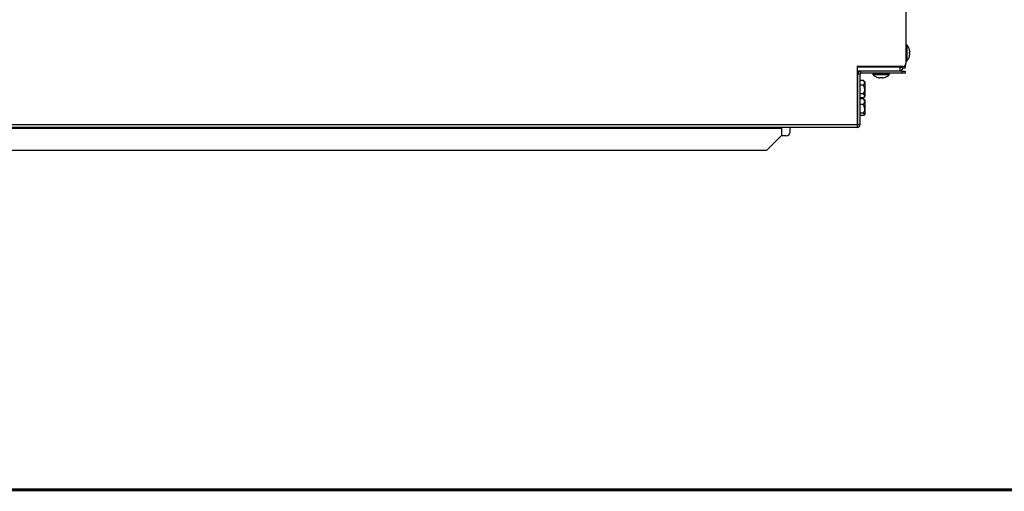
# Model space of a CAD drawing. Extents: x 69 to 2094, y 69 to 2871.
# Drawn here: x 427 to 1081, y 69 to 382 of the extents above; entities that cross this region are included whole.
import ezdxf

# ---------------------------------------------------------------- set-up
doc = ezdxf.new("R2010")
doc.units = 0
doc.header["$LTSCALE"] = 7
doc.layers.get('0').update_dxf_attribs({"linetype": 'CONTINUOUS'})

msp = doc.modelspace()

# ---------------------------------------------------------------- linework, layer by layer
at = {"color": 7, "linetype": 'Continuous'}
for p, q in [((1016, 569.46), (1016, 352.96)), ((1016.25, 365.46), (1016, 365.46)), ((1018.54, 360.48), (1018.33, 360.48)), ((1018.54, 360.83), (1018.54, 360.48)), ((1016, 354.46), (1016.25, 354.46)), ((1018.33, 359.45), (1018.54, 359.45)), ((1018.54, 359.45), (1018.54, 359.09)), ((1014, 350.96), (983.5, 350.96)), ((983.5, 350.96), (983.5, 312.46)), ((986, 347.96), (983.5, 347.96)), ((986, 346.46), (986, 347.96)), ((1013.5, 347.96), (986, 347.96)), ((1012, 350.96), (1012, 350.46)), ((1012, 350.46), (1012, 347.96)), ((1012, 350.46), (1014, 350.46)), ((1013.5, 346.46), (1013.5, 347.96)), ((1013.5, 347.96), (1015.5, 347.96)), ((1014, 349.96), (1014, 350.96)), ((1015.5, 349.96), (1014, 349.96)), ((1015.5, 351.64), (1015.5, 349.96)), ((1015.5, 347.96), (1015.5, 346.46)), ((983.6, 342.46), (983.5, 342.46)), ((983.6, 342.46), (983.6, 330.46)), ((984, 341.73), (983.6, 341.73)), ((985.5, 345.96), (984, 345.96)), ((984, 312.46), (984, 345.96)), ((985.5, 312.46), (985.5, 345.96)), ((987.63, 341.73), (985.5, 341.73)), ((1013.5, 346.46), (986, 346.46)), ((987.74, 341.6), (987.63, 341.73)), ((988.6, 340.76), (987.75, 341.61)), ((988.6, 340.76), (988.6, 331.16)), ((994, 346.46), (994, 345.71)), ((998.99, 343.43), (998.63, 343.43)), ((998.99, 343.64), (998.99, 343.43)), ((1000.02, 343.43), (1000.02, 343.64)), ((1000.37, 343.43), (1000.02, 343.43)), ((1005, 345.71), (1005, 346.46)), ((1015.5, 346.46), (1013.5, 346.46)), ((984, 338.63), (983.6, 338.63)), ((987.63, 338.63), (985.5, 338.63)), ((983.6, 330.46), (983.5, 330.46)), ((984, 332.86), (983.6, 332.86)), ((983.6, 330.46), (983.6, 319.53)), ((984, 330.2), (983.6, 330.2)), ((984, 329.59), (983.6, 329.59)), ((987.63, 332.86), (985.5, 332.86)), ((987.63, 330.2), (985.5, 330.2)), ((987.63, 329.59), (985.5, 329.59)), ((988.17, 329.19), (987.63, 329.59)), ((987.75, 330.31), (988.6, 331.16)), ((988.6, 328.76), (988.17, 329.19)), ((988.6, 328.76), (988.6, 327.48)), ((988.6, 327.48), (988.6, 319.16)), ((984, 325.65), (983.6, 325.65)), ((987.63, 325.65), (985.5, 325.65)), ((983.5, 317.46), (983.6, 317.46)), ((984, 320.03), (983.6, 320.03)), ((983.6, 319.53), (983.6, 317.46)), ((984, 318.34), (983.6, 318.34)), ((987.63, 320.03), (985.5, 320.03)), ((987.63, 318.34), (985.5, 318.34)), ((988.17, 318.73), (988.6, 319.16)), ((201.5, 312.46), (983.5, 312.46)), ((983.5, 310.46), (201.5, 310.46)), ((251.5, 309.96), (933.5, 309.96)), ((933.5, 309.96), (933.5, 310.46)), ((933.5, 305.46), (933.5, 309.96)), ((939, 307.46), (939, 310.46)), ((983.5, 312.46), (983.5, 310.46)), ((984, 312.46), (985.5, 312.46)), ((923.5, 295.46), (933.5, 305.46)), ((936.5, 304.96), (933, 304.96)), ((261.5, 295.46), (923.5, 295.46))]:
    msp.add_line(p, q, dxfattribs=at)
at = {"color": 8, "linetype": 'Continuous'}
for p, q in [((1016.25, 365.46), (1016.25, 354.46)), ((1016.52, 365.35), (1016.52, 354.58)), ((1012, 350.46), (983.5, 350.46)), ((1005, 345.71), (994, 345.71)), ((1004.88, 345.44), (994.12, 345.44))]:
    msp.add_line(p, q, dxfattribs=at)
at = {"const_width": 2}
msp.add_lwpolyline([(70, 70), (2079, 70), (2079, 2870), (70, 2870)], close=True, dxfattribs=at)
at = {"color": 7, "linetype": 'Continuous'}
for centre, radius, start, end in [((1016.25, 365.1), 0.36, 42.28159, 90), ((1010.6, 359.96), 8, 14.63045, 42.28159), ((1017.3, 364.05), 2.31, 296.30956, 296.73045), ((1010.6, 359.96), 7.98, 6.24915, 14.60541), ((1009.6, 359.96), 8.74, 356.62385, 3.37615), ((1016.25, 354.82), 0.36, 270, 317.71841), ((1010.6, 359.96), 8, 317.71841, 345.36955), ((1010.6, 359.96), 7.98, 345.39459, 353.75085), ((1017.95, 357.17), 0.873, 62.92371, 64.03627), ((986, 345.96), 2, 90, 180), ((1011.5, 350.46), 2.5, 281.53696, 0), ((1014, 352.96), 2, 270, 0), ((986, 345.96), 0.5, 90, 180), ((994.36, 345.71), 0.36, 180, 227.71841), ((999.5, 351.36), 8, 227.71841, 255.36955), ((992.58, 346.08), 5.48, 333.39138, 333.5686), ((999.5, 351.36), 7.98, 255.39459, 263.75085), ((999.5, 352.37), 8.74, 266.62385, 273.37615), ((999.5, 351.36), 7.98, 276.24915, 284.60541), ((999.5, 351.36), 8, 284.63045, 312.28159), ((1005.14, 345.44), 4.05, 206.39997, 206.64004), ((1004.64, 345.71), 0.36, 312.28159, 0), ((983.5, 312.46), 2, 270, 0), ((983.5, 312.46), 0.5, 270, 0), ((936.5, 307.46), 2.5, 270, 0)]:
    msp.add_arc(centre, radius, start, end, dxfattribs=at)
for points, knots in [([(987.63, 341.73), (987.79, 341.55), (988.23, 341.04), (988.55, 340.09), (988.14, 339.21), (987.73, 338.75), (987.63, 338.63)], [0, 0, 0, 0, 0.185448, 0.522343, 0.876911, 1, 1, 1, 1]), ([(987.63, 338.63), (987.81, 338.24), (988.18, 337.43), (988.49, 335.94), (988.3, 334.34), (987.84, 333.32), (987.63, 332.86)], [0, 0, 0, 0, 0.216456, 0.440316, 0.751903, 1, 1, 1, 1]), ([(987.63, 332.86), (987.81, 332.68), (988.18, 332.31), (988.49, 331.62), (988.3, 330.88), (987.84, 330.41), (987.63, 330.2)], [0, 0, 0, 0, 0.216464, 0.440319, 0.751912, 1, 1, 1, 1]), ([(987.63, 329.59), (987.73, 329.44), (988.14, 328.85), (988.55, 327.74), (988.23, 326.53), (987.79, 325.88), (987.63, 325.65)], [0, 0, 0, 0, 0.123087, 0.477656, 0.81455, 1, 1, 1, 1]), ([(987.63, 325.65), (987.81, 325.27), (988.18, 324.48), (988.49, 323.03), (988.3, 321.47), (987.84, 320.47), (987.63, 320.03)], [0, 0, 0, 0, 0.216458, 0.440319, 0.751903, 1, 1, 1, 1]), ([(987.63, 320.03), (987.81, 319.91), (988.18, 319.68), (988.49, 319.24), (988.3, 318.77), (987.84, 318.47), (987.63, 318.34)], [0, 0, 0, 0, 0.216462, 0.440311, 0.751918, 1, 1, 1, 1])]:
    msp.add_open_spline(points, degree=3, knots=knots, dxfattribs=at)

doc.saveas('drawing.dxf')
